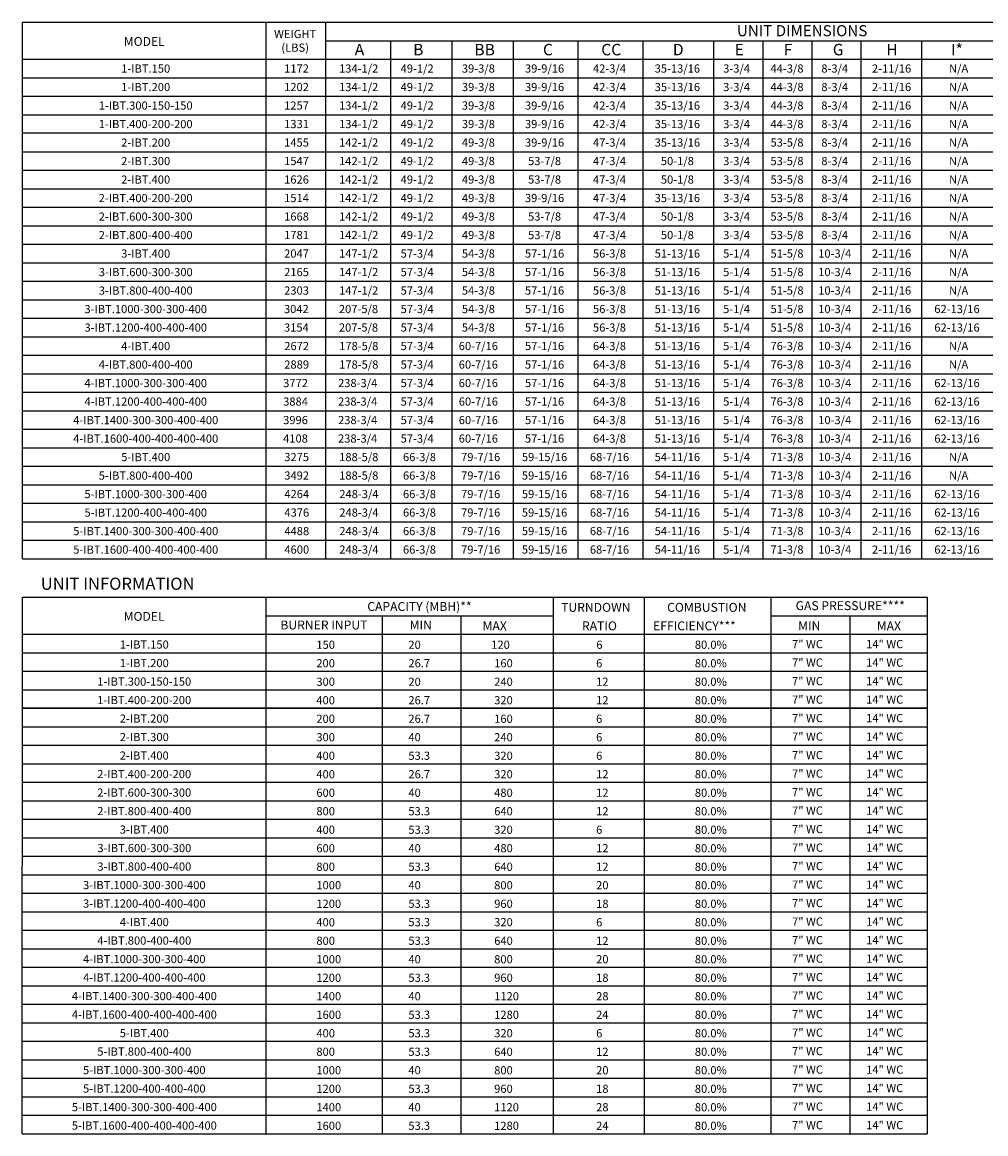
# Model space of a CAD drawing. Extents: x -2 to 354, y -258 to 0.
# Drawn here: x 3 to 121, y -258 to -122 of the extents above; entities that cross this region are included whole.
import ezdxf
from ezdxf.enums import TextEntityAlignment as Align

# ---------------------------------------------------------------- set-up
doc = ezdxf.new("R2010")
doc.units = 0
doc.header["$LTSCALE"] = 4
doc.header["$MEASUREMENT"] = 0
doc.layers.get('0').update_dxf_attribs({"linetype": 'CONTINUOUS'})

msp = doc.modelspace()

# ---------------------------------------------------------------- linework, layer by layer
for p, q in [((3.153627, -187.372459), (3.174827, -121.78149)), ((3.174827, -121.78149), (264.816046, -121.78149)), ((32.972422, -187.372459), (32.972422, -121.78581)), ((40.2179, -121.782066), (40.2179, -187.372459)), ((40.2179, -124.047419), (255.558054, -124.047419)), ((48.169518, -124.047419), (48.169518, -187.372459)), ((55.654055, -124.047419), (55.654055, -187.372459)), ((63.138592, -124.047419), (63.138592, -187.372459)), ((71.074546, -124.047419), (71.074546, -187.372459)), ((79.0105, -124.047419), (79.0105, -187.372459)), ((87.665842, -124.047419), (87.665842, -187.372459)), ((93.665842, -124.047419), (93.665842, -187.372459)), ((99.665842, -124.047419), (99.665842, -187.372459)), ((105.665842, -124.047419), (105.665842, -187.372459)), ((113.095425, -124.047419), (113.095425, -187.372459)), ((3.173364, -126.309027), (264.816046, -126.309027)), ((3.172633, -128.570636), (264.816046, -128.570636)), ((3.171902, -130.832245), (264.816046, -130.832245)), ((3.171171, -133.093853), (207.960919, -133.093853)), ((27.769151, -133.093853), (264.816046, -133.093853)), ((264.816046, -135.355462), (3.17044, -135.355462)), ((3.169709, -137.61707), (264.816046, -137.61707)), ((3.168978, -139.878679), (264.816046, -139.878679)), ((3.168247, -142.140288), (264.816046, -142.140288)), ((3.167516, -144.401896), (264.816046, -144.401896)), ((3.166785, -146.663505), (264.816046, -146.663505)), ((3.166054, -148.925113), (264.816046, -148.925113)), ((3.165323, -151.186722), (264.816046, -151.186722)), ((3.164592, -153.448331), (207.960919, -153.448331)), ((27.76842, -153.448331), (264.816046, -153.448331)), ((3.163861, -155.709939), (264.816046, -155.709939)), ((3.16313, -157.971548), (264.816046, -157.971548)), ((3.162399, -160.233156), (264.816046, -160.233156)), ((3.161668, -162.494765), (264.816046, -162.494765)), ((3.161668, -164.756373), (264.816046, -164.756373)), ((3.160937, -167.017982), (264.816046, -167.017982)), ((3.160206, -169.279591), (264.816046, -169.279591)), ((3.159475, -171.541199), (264.816046, -171.541199)), ((3.158744, -173.802808), (264.816046, -173.802808)), ((3.158013, -176.064416), (264.816046, -176.064416)), ((3.158013, -178.326025), (264.816046, -178.326025)), ((3.157282, -180.587634), (264.816046, -180.587634)), ((3.156551, -182.849242), (264.816046, -182.849242)), ((3.15582, -185.110851), (264.816046, -185.110851)), ((3.153627, -187.372459), (264.816046, -187.372459)), ((18.28506, -187.372459), (198.47756, -187.372459)), ((3.133888, -257.657884), (3.155089, -192.06646)), ((3.155089, -192.06646), (113.782307, -192.068095)), ((32.953414, -257.657884), (32.953414, -192.0669)), ((68.029962, -192.067522), (68.029962, -257.657884)), ((79.170266, -192.067715), (79.170266, -257.657884)), ((94.666024, -192.068023), (94.666024, -257.657884)), ((113.782307, -192.068095), (113.782307, -257.657884)), ((32.953414, -194.332843), (68.029962, -194.332843)), ((47.137318, -194.332843), (47.137318, -257.657884)), ((56.769809, -194.332843), (56.769809, -257.657884)), ((94.665293, -194.332843), (113.782307, -194.332843)), ((104.298516, -194.332843), (104.298516, -257.657884)), ((3.154356, -196.594451), (113.782307, -196.594451)), ((3.153625, -198.85606), (113.782307, -198.85606)), ((3.152894, -201.117669), (113.782307, -201.117669)), ((3.151432, -203.379277), (113.782307, -203.379277)), ((3.152163, -203.379277), (113.782307, -203.379277)), ((3.146315, -205.640886), (113.782307, -205.640886)), ((113.782307, -205.640886), (3.150701, -205.640886)), ((3.145584, -207.902494), (113.782307, -207.902494)), ((3.144853, -210.164103), (113.782307, -210.164103)), ((33.871999, -210.164103), (113.782307, -210.164103)), ((3.144122, -212.425712), (113.782307, -212.425712)), ((3.144122, -212.425712), (113.782307, -212.425712)), ((3.143391, -214.68732), (113.782307, -214.68732)), ((3.14266, -216.948929), (113.782307, -216.948929)), ((3.141929, -219.210537), (113.782307, -219.210537)), ((3.141198, -221.472146), (113.782307, -221.472146)), ((3.141198, -221.472146), (113.782307, -221.472146)), ((3.140467, -223.733755), (113.782307, -223.733755)), ((3.139736, -225.995363), (113.782307, -225.995363)), ((3.139005, -228.256972), (113.782307, -228.256972)), ((3.138274, -230.51858), (113.782307, -230.51858)), ((3.141198, -232.780189), (113.782307, -232.780189)), ((3.141198, -232.780189), (113.782307, -232.780189)), ((3.137543, -235.041798), (113.782307, -235.041798)), ((3.136812, -237.303406), (113.782307, -237.303406)), ((33.869806, -237.303406), (113.782307, -237.303406)), ((3.136081, -239.565015), (113.782307, -239.565015)), ((3.13535, -241.826623), (113.782307, -241.826623)), ((3.134619, -244.088232), (113.782307, -244.088232)), ((3.133888, -248.611449), (113.782307, -248.611449)), ((3.133157, -250.873058), (113.782307, -250.873058)), ((3.132426, -253.134666), (113.782307, -253.134666)), ((3.131695, -255.396275), (113.782307, -255.396275)), ((3.133888, -257.657884), (113.782307, -257.657884))]:
    msp.add_line(p, q)
at = {"color": 7}
msp.add_line((3.137543, -246.349841), (113.785962, -246.349841), dxfattribs=at)

# ---------------------------------------------------------------- texts
for s, height, p in [('UNIT DIMENSIONS', 1.35696516, (98.483948, -122.817387)), ('MODEL', 1.0855721, (18.05066, -124.127841)), ('1-IBT.150', 1, (18.225555, -127.44535)), ('1172', 1, (36.668618, -127.439832)), ('134-1/2', 1, (44.265275, -127.439832)), ('49-1/2', 1, (51.41445, -127.439832)), ('39-3/8', 1, (58.898987, -127.439832)), ('39-9/16', 1, (66.994233, -127.439832)), ('42-3/4', 1, (74.930187, -127.439832)), ('35-13/16', 1, (83.228635, -127.439832)), ('3-3/4', 1, (90.468755, -127.439832)), ('44-3/8', 1, (96.63437, -127.439832)), ('8-3/4', 1, (102.468755, -127.439832)), ('2-11/16', 1, (109.417667, -127.439832)), ('N/A', 1, (117.619842, -127.440195)), ('1-IBT.200', 1, (18.224824, -129.706959)), ('1202', 1, (36.668618, -129.70144)), ('134-1/2', 1, (44.265275, -129.70144)), ('49-1/2', 1, (51.41445, -129.70144)), ('39-3/8', 1, (58.898987, -129.70144)), ('39-9/16', 1, (66.994233, -129.70144)), ('42-3/4', 1, (74.930187, -129.70144)), ('35-13/16', 1, (83.228635, -129.70144)), ('3-3/4', 1, (90.468755, -129.70144)), ('44-3/8', 1, (96.63437, -129.70144)), ('8-3/4', 1, (102.468755, -129.70144)), ('2-11/16', 1, (109.417667, -129.70144)), ('N/A', 1, (117.619842, -129.701804)), ('1-IBT.300-150-150', 1, (18.223362, -131.968567)), ('1257', 1, (36.668618, -131.963049)), ('134-1/2', 1, (44.265275, -131.963049)), ('49-1/2', 1, (51.41445, -131.963049)), ('39-3/8', 1, (58.898987, -131.963049)), ('39-9/16', 1, (66.994233, -131.963049)), ('42-3/4', 1, (74.930187, -131.963049)), ('35-13/16', 1, (83.228635, -131.963049)), ('3-3/4', 1, (90.468755, -131.963049)), ('44-3/8', 1, (96.63437, -131.963049)), ('8-3/4', 1, (102.468755, -131.963049)), ('2-11/16', 1, (109.417667, -131.963049)), ('N/A', 1, (117.619842, -131.963413)), ('1-IBT.400-200-200', 1, (18.222631, -134.230176)), ('1331', 1, (36.668618, -134.224657)), ('134-1/2', 1, (44.265275, -134.224657)), ('49-1/2', 1, (51.41445, -134.224657)), ('39-3/8', 1, (58.898987, -134.224657)), ('39-9/16', 1, (66.994233, -134.224657)), ('42-3/4', 1, (74.930187, -134.224657)), ('35-13/16', 1, (83.228635, -134.224657)), ('3-3/4', 1, (90.468755, -134.224657)), ('44-3/8', 1, (96.63437, -134.224657)), ('8-3/4', 1, (102.468755, -134.224657)), ('2-11/16', 1, (109.417667, -134.224657)), ('N/A', 1, (117.619842, -134.225021)), ('2-IBT.200', 1, (18.224824, -136.491785)), ('1455', 1, (36.668618, -136.486266)), ('142-1/2', 1, (44.265275, -136.486266)), ('49-1/2', 1, (51.41445, -136.486266)), ('49-3/8', 1, (58.898987, -136.486266)), ('39-9/16', 1, (66.994233, -136.486266)), ('47-3/4', 1, (74.930187, -136.486266)), ('35-13/16', 1, (83.228635, -136.486266)), ('3-3/4', 1, (90.468755, -136.486266)), ('53-5/8', 1, (96.63437, -136.486266)), ('8-3/4', 1, (102.468755, -136.486266)), ('2-11/16', 1, (109.417667, -136.486266)), ('N/A', 1, (117.619842, -136.48663)), ('2-IBT.300', 1, (18.224093, -138.753393)), ('1547', 1, (36.668618, -138.747875)), ('142-1/2', 1, (44.265275, -138.747875)), ('49-1/2', 1, (51.41445, -138.747875)), ('49-3/8', 1, (58.898987, -138.747875)), ('53-7/8', 1, (66.994233, -138.747875)), ('47-3/4', 1, (74.930187, -138.747875)), ('50-1/8', 1, (83.228635, -138.747875)), ('3-3/4', 1, (90.468755, -138.747875)), ('53-5/8', 1, (96.63437, -138.747875)), ('8-3/4', 1, (102.468755, -138.747875)), ('2-11/16', 1, (109.417667, -138.747875)), ('N/A', 1, (117.619842, -138.748238)), ('2-IBT.400', 1, (18.220438, -141.015002)), ('1626', 1, (36.668618, -141.009483)), ('142-1/2', 1, (44.265275, -141.009483)), ('49-1/2', 1, (51.41445, -141.009483)), ('49-3/8', 1, (58.898987, -141.009483)), ('53-7/8', 1, (66.994233, -141.009483)), ('47-3/4', 1, (74.930187, -141.009483)), ('50-1/8', 1, (83.228635, -141.009483)), ('3-3/4', 1, (90.468755, -141.009483)), ('53-5/8', 1, (96.63437, -141.009483)), ('8-3/4', 1, (102.468755, -141.009483)), ('2-11/16', 1, (109.417667, -141.009483)), ('N/A', 1, (117.619842, -141.009847)), ('2-IBT.400-200-200', 1, (18.219707, -143.27661)), ('1514', 1, (36.668618, -143.271092)), ('142-1/2', 1, (44.265275, -143.271092)), ('49-1/2', 1, (51.41445, -143.271092)), ('49-3/8', 1, (58.898987, -143.271092)), ('39-9/16', 1, (66.994233, -143.271092)), ('47-3/4', 1, (74.930187, -143.271092)), ('35-13/16', 1, (83.228635, -143.271092)), ('3-3/4', 1, (90.468755, -143.271092)), ('53-5/8', 1, (96.63437, -143.271092)), ('8-3/4', 1, (102.468755, -143.271092)), ('2-11/16', 1, (109.417667, -143.271092)), ('N/A', 1, (117.619842, -143.271455)), ('2-IBT.600-300-300', 1, (18.2219, -145.538219)), ('1668', 1, (36.668618, -145.5327)), ('142-1/2', 1, (44.265275, -145.5327)), ('49-1/2', 1, (51.41445, -145.5327)), ('49-3/8', 1, (58.898987, -145.5327)), ('53-7/8', 1, (66.994233, -145.5327)), ('47-3/4', 1, (74.930187, -145.5327)), ('50-1/8', 1, (83.228635, -145.5327)), ('3-3/4', 1, (90.468755, -145.5327)), ('53-5/8', 1, (96.63437, -145.5327)), ('8-3/4', 1, (102.468755, -145.5327)), ('2-11/16', 1, (109.417667, -145.5327)), ('N/A', 1, (117.619842, -145.533064)), ('2-IBT.800-400-400', 1, (18.221169, -147.799828)), ('1781', 1, (36.668618, -147.794309)), ('142-1/2', 1, (44.265275, -147.794309)), ('49-1/2', 1, (51.41445, -147.794309)), ('49-3/8', 1, (58.898987, -147.794309)), ('53-7/8', 1, (66.994233, -147.794309)), ('47-3/4', 1, (74.930187, -147.794309)), ('50-1/8', 1, (83.228635, -147.794309)), ('3-3/4', 1, (90.468755, -147.794309)), ('53-5/8', 1, (96.63437, -147.794309)), ('8-3/4', 1, (102.468755, -147.794309)), ('2-11/16', 1, (109.417667, -147.794309)), ('N/A', 1, (117.619842, -147.794673)), ('3-IBT.400', 1, (18.223362, -150.061436)), ('2047', 1, (36.668618, -150.055918)), ('147-1/2', 1, (44.265275, -150.055918)), ('57-3/4', 1, (51.41445, -150.055918)), ('54-3/8', 1, (58.898987, -150.055918)), ('57-1/16', 1, (66.994233, -150.055918)), ('56-3/8', 1, (74.930187, -150.055918)), ('51-13/16', 1, (83.228635, -150.055918)), ('5-1/4', 1, (90.468755, -150.055918)), ('51-5/8', 1, (96.63437, -150.055918)), ('10-3/4', 1, (102.468755, -150.055918)), ('2-11/16', 1, (109.417667, -150.055918)), ('N/A', 1, (117.619842, -150.056281)), ('3-IBT.600-300-300', 1, (18.235058, -152.323045)), ('2165', 1, (36.668618, -152.317526)), ('147-1/2', 1, (44.265275, -152.317526)), ('57-3/4', 1, (51.41445, -152.317526)), ('54-3/8', 1, (58.898987, -152.317526)), ('57-1/16', 1, (66.994233, -152.317526)), ('56-3/8', 1, (74.930187, -152.317526)), ('51-13/16', 1, (83.228635, -152.317526)), ('5-1/4', 1, (90.468755, -152.317526)), ('51-5/8', 1, (96.63437, -152.317526)), ('10-3/4', 1, (102.468755, -152.317526)), ('2-11/16', 1, (109.417667, -152.317526)), ('N/A', 1, (117.619842, -152.31789)), ('3-IBT.800-400-400', 1, (18.234327, -154.584653)), ('2303', 1, (36.668618, -154.579135)), ('147-1/2', 1, (44.265275, -154.579135)), ('57-3/4', 1, (51.41445, -154.579135)), ('54-3/8', 1, (58.898987, -154.579135)), ('57-1/16', 1, (66.994233, -154.579135)), ('56-3/8', 1, (74.930187, -154.579135)), ('51-13/16', 1, (83.228635, -154.579135)), ('5-1/4', 1, (90.468755, -154.579135)), ('51-5/8', 1, (96.63437, -154.579135)), ('10-3/4', 1, (102.468755, -154.579135)), ('2-11/16', 1, (109.417667, -154.579135)), ('N/A', 1, (117.619842, -154.579498)), ('57-3/4', 1, (51.41445, -156.840743)), ('54-3/8', 1, (58.898987, -156.840743)), ('57-1/16', 1, (66.994233, -156.840743)), ('56-3/8', 1, (74.930187, -156.840743)), ('51-13/16', 1, (83.228635, -156.840743)), ('5-1/4', 1, (90.468755, -156.840743)), ('51-5/8', 1, (96.63437, -156.840743)), ('10-3/4', 1, (102.468755, -156.840743)), ('2-11/16', 1, (109.417667, -156.840743)), ('62-13/16', 1, (117.415955, -156.840743)), ('3-IBT.1000-300-300-400', 1, (18.230672, -156.846262)), ('3-IBT.1200-400-400-400', 1, (18.232865, -159.107871)), ('57-3/4', 1, (51.41445, -159.102352)), ('54-3/8', 1, (58.898987, -159.102352)), ('57-1/16', 1, (66.994233, -159.102352)), ('56-3/8', 1, (74.930187, -159.102352)), ('51-13/16', 1, (83.228635, -159.102352)), ('5-1/4', 1, (90.468755, -159.102352)), ('51-5/8', 1, (96.63437, -159.102352)), ('10-3/4', 1, (102.468755, -159.102352)), ('2-11/16', 1, (109.417667, -159.102352)), ('62-13/16', 1, (117.415955, -159.102352)), ('4-IBT.400', 1, (18.22921, -161.369479)), ('57-3/4', 1, (51.41445, -161.363961)), ('60-7/16', 1, (58.898987, -161.363961)), ('57-1/16', 1, (66.994233, -161.363961)), ('64-3/8', 1, (74.930187, -161.363961)), ('51-13/16', 1, (83.228635, -161.363961)), ('5-1/4', 1, (90.468755, -161.363961)), ('76-3/8', 1, (96.63437, -161.363961)), ('10-3/4', 1, (102.468755, -161.363961)), ('2-11/16', 1, (109.417667, -161.363961)), ('N/A', 1, (117.619842, -161.364324)), ('57-3/4', 1, (51.41445, -163.625569)), ('60-7/16', 1, (58.898987, -163.625569)), ('57-1/16', 1, (66.994233, -163.625569)), ('64-3/8', 1, (74.930187, -163.625569)), ('51-13/16', 1, (83.228635, -163.625569)), ('5-1/4', 1, (90.468755, -163.625569)), ('76-3/8', 1, (96.63437, -163.625569)), ('10-3/4', 1, (102.468755, -163.625569)), ('2-11/16', 1, (109.417667, -163.625569)), ('N/A', 1, (117.619842, -163.625933)), ('4-IBT.800-400-400', 1, (18.22921, -163.631088)), ('4-IBT.1000-300-300-400', 1, (18.228479, -165.892696)), ('57-3/4', 1, (51.41445, -165.887178)), ('60-7/16', 1, (58.898987, -165.887178)), ('57-1/16', 1, (66.994233, -165.887178)), ('64-3/8', 1, (74.930187, -165.887178)), ('51-13/16', 1, (83.228635, -165.887178)), ('5-1/4', 1, (90.468755, -165.887178)), ('76-3/8', 1, (96.63437, -165.887178)), ('10-3/4', 1, (102.468755, -165.887178)), ('2-11/16', 1, (109.417667, -165.887178)), ('62-13/16', 1, (117.415955, -165.887178)), ('4-IBT.1200-400-400-400', 1, (18.234327, -168.154305)), ('57-3/4', 1, (51.41445, -168.148786)), ('60-7/16', 1, (58.898987, -168.148786)), ('57-1/16', 1, (66.994233, -168.148786)), ('64-3/8', 1, (74.930187, -168.148786)), ('51-13/16', 1, (83.228635, -168.148786)), ('5-1/4', 1, (90.468755, -168.148786)), ('76-3/8', 1, (96.63437, -168.148786)), ('10-3/4', 1, (102.468755, -168.148786)), ('2-11/16', 1, (109.417667, -168.148786)), ('62-13/16', 1, (117.415955, -168.148786)), ('57-3/4', 1, (51.41445, -170.410395)), ('60-7/16', 1, (58.898987, -170.410395)), ('57-1/16', 1, (66.994233, -170.410395)), ('64-3/8', 1, (74.930187, -170.410395)), ('51-13/16', 1, (83.228635, -170.410395)), ('5-1/4', 1, (90.468755, -170.410395)), ('76-3/8', 1, (96.63437, -170.410395)), ('10-3/4', 1, (102.468755, -170.410395)), ('2-11/16', 1, (109.417667, -170.410395)), ('62-13/16', 1, (117.415955, -170.410395)), ('4-IBT.1400-300-300-400-400', 1, (18.233596, -170.415914)), ('4-IBT.1600-400-400-400-400', 1, (18.232865, -172.677522)), ('57-3/4', 1, (51.41445, -172.672004)), ('60-7/16', 1, (58.898987, -172.672004)), ('57-1/16', 1, (66.994233, -172.672004)), ('64-3/8', 1, (74.930187, -172.672004)), ('51-13/16', 1, (83.228635, -172.672004)), ('5-1/4', 1, (90.468755, -172.672004)), ('76-3/8', 1, (96.63437, -172.672004)), ('10-3/4', 1, (102.468755, -172.672004)), ('2-11/16', 1, (109.417667, -172.672004)), ('62-13/16', 1, (117.415955, -172.672004)), ('5-IBT.400', 1, (18.228479, -174.939131)), ('66-3/8', 1, (51.698786, -174.933612)), ('79-7/16', 1, (59.183323, -174.933612)), ('59-15/16', 1, (66.994233, -174.933612)), ('68-7/16', 1, (74.930187, -174.933612)), ('54-11/16', 1, (83.228635, -174.933612)), ('5-1/4', 1, (90.468755, -174.933612)), ('71-3/8', 1, (96.63437, -174.933612)), ('10-3/4', 1, (102.468755, -174.933612)), ('2-11/16', 1, (109.417667, -174.933612)), ('N/A', 1, (117.619842, -174.933976)), ('66-3/8', 1, (51.698786, -177.195221)), ('79-7/16', 1, (59.183323, -177.195221)), ('59-15/16', 1, (66.994233, -177.195221)), ('68-7/16', 1, (74.930187, -177.195221)), ('54-11/16', 1, (83.228635, -177.195221)), ('5-1/4', 1, (90.468755, -177.195221)), ('71-3/8', 1, (96.63437, -177.195221)), ('10-3/4', 1, (102.468755, -177.195221)), ('2-11/16', 1, (109.417667, -177.195221)), ('N/A', 1, (117.619842, -177.195584)), ('5-IBT.800-400-400', 1, (18.228479, -177.200739)), ('5-IBT.1000-300-300-400', 1, (18.227748, -179.462348)), ('66-3/8', 1, (51.698786, -179.456829)), ('79-7/16', 1, (59.183323, -179.456829)), ('59-15/16', 1, (66.994233, -179.456829)), ('68-7/16', 1, (74.930187, -179.456829)), ('54-11/16', 1, (83.228635, -179.456829)), ('5-1/4', 1, (90.468755, -179.456829)), ('71-3/8', 1, (96.63437, -179.456829)), ('10-3/4', 1, (102.468755, -179.456829)), ('2-11/16', 1, (109.417667, -179.456829)), ('62-13/16', 1, (117.415955, -179.456829)), ('5-IBT.1200-400-400-400', 1, (18.233596, -181.723957)), ('66-3/8', 1, (51.698786, -181.718438)), ('79-7/16', 1, (59.183323, -181.718438)), ('59-15/16', 1, (66.994233, -181.718438)), ('68-7/16', 1, (74.930187, -181.718438)), ('54-11/16', 1, (83.228635, -181.718438)), ('5-1/4', 1, (90.468755, -181.718438)), ('71-3/8', 1, (96.63437, -181.718438)), ('10-3/4', 1, (102.468755, -181.718438)), ('2-11/16', 1, (109.417667, -181.718438)), ('62-13/16', 1, (117.415955, -181.718438)), ('66-3/8', 1, (51.698786, -183.980047)), ('79-7/16', 1, (59.183323, -183.980047)), ('59-15/16', 1, (66.994233, -183.980047)), ('68-7/16', 1, (74.930187, -183.980047)), ('54-11/16', 1, (83.228635, -183.980047)), ('5-1/4', 1, (90.468755, -183.980047)), ('71-3/8', 1, (96.63437, -183.980047)), ('10-3/4', 1, (102.468755, -183.980047)), ('2-11/16', 1, (109.417667, -183.980047)), ('62-13/16', 1, (117.415955, -183.980047)), ('5-IBT.1400-300-300-400-400', 1, (18.232865, -183.985565)), ('5-IBT.1600-400-400-400-400', 1, (18.232134, -186.247174)), ('66-3/8', 1, (51.698786, -186.241655)), ('79-7/16', 1, (59.183323, -186.241655)), ('59-15/16', 1, (66.994233, -186.241655)), ('68-7/16', 1, (74.930187, -186.241655)), ('54-11/16', 1, (83.228635, -186.241655)), ('5-1/4', 1, (90.468755, -186.241655)), ('71-3/8', 1, (96.63437, -186.241655)), ('10-3/4', 1, (102.468755, -186.241655)), ('2-11/16', 1, (109.417667, -186.241655)), ('62-13/16', 1, (117.415955, -186.241655)), ('CAPACITY (MBH)**', 1.09, (51.696076, -193.202039)), ('GAS PRESSURE****', 1.09, (104.365206, -193.102811)), ('MODEL', 1.0855721, (18.031652, -194.412811)), ('BURNER INPUT', 1.09, (40.01316, -195.463647)), ('MIN', 1.09, (51.859112, -195.463647)), ('1-IBT.150', 1, (18.052165, -197.854652)), ('1-IBT.200', 1, (18.051434, -200.116261)), ('1-IBT.300-150-150', 1, (18.049972, -202.377869)), ('1-IBT.400-200-200', 1, (18.049241, -204.639478)), ('2-IBT.200', 1, (18.051434, -206.901086)), ('2-IBT.300', 1, (18.050703, -209.162695)), ('2-IBT.400', 1, (18.047048, -211.424304)), ('2-IBT.400-200-200', 1, (18.046317, -213.685912)), ('2-IBT.600-300-300', 1, (18.04851, -215.947521)), ('2-IBT.800-400-400', 1, (18.047779, -218.209129)), ('3-IBT.400', 1, (18.049972, -220.470738)), ('3-IBT.600-300-300', 1, (18.061668, -222.732347)), ('3-IBT.800-400-400', 1, (18.060937, -224.993955)), ('3-IBT.1000-300-300-400', 1, (18.057282, -227.255564)), ('3-IBT.1200-400-400-400', 1, (18.059475, -229.517172)), ('4-IBT.400', 1, (18.05582, -231.778781)), ('4-IBT.800-400-400', 1, (18.05582, -234.040389)), ('4-IBT.1000-300-300-400', 1, (18.055089, -236.301998)), ('4-IBT.1200-400-400-400', 1, (18.060937, -238.563607)), ('4-IBT.1400-300-300-400-400', 1, (18.060206, -240.825215)), ('4-IBT.1600-400-400-400-400', 1, (18.059475, -243.086824)), ('5-IBT.400', 1, (18.055089, -245.348432)), ('5-IBT.800-400-400', 1, (18.055089, -247.610041)), ('5-IBT.1000-300-300-400', 1, (18.054358, -249.87165)), ('5-IBT.1200-400-400-400', 1, (18.060206, -252.133258)), ('5-IBT.1400-300-300-400-400', 1, (18.059475, -254.394867)), ('5-IBT.1600-400-400-400-400', 1, (18.058744, -256.656475))]:
    msp.add_text(s, height=height).set_placement(p, align=Align.MIDDLE_CENTER)
for s, p in [('WEIGHT', (36.49973, -123.720978)), ('(LBS)', (36.49973, -125.387645))]:
    msp.add_text(s, height=1).set_placement(p, align=Align.CENTER)
for s, height, p in [('A', 1.39937, (43.782003, -125.829701)), ('B', 1.39937, (50.927505, -125.829701)), ('BB', 1.3993703, (58.412042, -125.829701)), ('C', 1.39937, (66.798504, -125.829701)), ('CC', 1.3993703, (73.925736, -125.829701)), ('D', 1.39937, (82.683213, -125.829701)), ('E', 1.39937, (90.232911, -125.829701)), ('F', 1.39937, (96.232911, -125.829701)), ('G', 1.39937, (102.232911, -125.829701)), ('H', 1.39937, (108.77414, -125.829701)), ('I*', 1.3993703, (116.683652, -125.829701)), ('TURNDOWN', 1.09, (69.01895, -193.853516)), ('COMBUSTION', 1.09, (81.977456, -193.853516)), ('  MAX', 1.09, (58.7482, -196.115125)), ('RATIO', 1.09, (71.564066, -196.115125)), ('EFFICIENCY***', 1.09, (80.262323, -196.115125)), ('MIN', 1.09, (97.99532, -196.115125)), ('MAX', 1.09, (107.609341, -196.115125)), ('150', 1, (39.091539, -198.376733)), ('6', 1, (73.319151, -198.376733)), ('7" WC', 1, (97.250907, -198.298335)), ('14" WC', 1, (106.310239, -198.298335)), ('200', 1, (39.091539, -200.638342)), ('6', 1, (73.296812, -200.638342)), ('7" WC', 1, (97.250907, -200.559944)), ('14" WC', 1, (106.310239, -200.559944)), ('300', 1, (39.091539, -202.89995)), ('12', 1, (73.296812, -202.89995)), ('7" WC', 1, (97.250907, -202.821552)), ('14" WC', 1, (106.310239, -202.821552)), ('400', 1, (39.091539, -205.161559)), ('12', 1, (73.296812, -205.161559)), ('7" WC', 1, (97.250907, -205.083161)), ('14" WC', 1, (106.310239, -205.083161)), ('200', 1, (39.091539, -207.423168)), ('6', 1, (73.296812, -207.423168)), ('7" WC', 1, (97.250907, -207.344769)), ('14" WC', 1, (106.310239, -207.344769)), ('300', 1, (39.091539, -209.684776)), ('6', 1, (73.296812, -209.684776)), ('7" WC', 1, (97.250907, -209.606378)), ('14" WC', 1, (106.310239, -209.606378)), ('400', 1, (39.09227, -211.946385)), ('6', 1, (73.297543, -211.946385)), ('7" WC', 1, (97.251638, -211.867986)), ('14" WC', 1, (106.31097, -211.867986)), ('400', 1, (39.09227, -214.207993)), ('12', 1, (73.297543, -214.207993)), ('7" WC', 1, (97.251638, -214.129595)), ('14" WC', 1, (106.31097, -214.129595)), ('600', 1, (39.09227, -216.469602)), ('12', 1, (73.297543, -216.469602)), ('7" WC', 1, (97.251638, -216.391204)), ('14" WC', 1, (106.31097, -216.391204)), ('800', 1, (39.09227, -218.731211)), ('12', 1, (73.297543, -218.731211)), ('7" WC', 1, (97.251638, -218.652812)), ('14" WC', 1, (106.31097, -218.652812)), ('400', 1, (39.09227, -220.992819)), ('6', 1, (73.297543, -220.992819)), ('7" WC', 1, (97.251638, -220.914421)), ('14" WC', 1, (106.31097, -220.914421)), ('600', 1, (39.093001, -223.254428)), ('12', 1, (73.298274, -223.254428)), ('7" WC', 1, (97.252369, -223.176029)), ('14" WC', 1, (106.311701, -223.176029)), ('800', 1, (39.093001, -225.516036)), ('12', 1, (73.298274, -225.516036)), ('7" WC', 1, (97.252369, -225.437638)), ('14" WC', 1, (106.311701, -225.437638)), ('1000', 1, (39.093001, -227.777645)), ('20', 1, (73.298274, -227.777645)), ('7" WC', 1, (97.252369, -227.699247)), ('14" WC', 1, (106.311701, -227.699247)), ('1200', 1, (39.093001, -230.039254)), ('18', 1, (73.298274, -230.039254)), ('7" WC', 1, (97.252369, -229.960855)), ('14" WC', 1, (106.311701, -229.960855)), ('400', 1, (39.09227, -232.300862)), ('6', 1, (73.297543, -232.300862)), ('7" WC', 1, (97.251638, -232.222464)), ('14" WC', 1, (106.31097, -232.222464)), ('800', 1, (39.093001, -234.562471)), ('12', 1, (73.298274, -234.562471)), ('7" WC', 1, (97.252369, -234.484072)), ('14" WC', 1, (106.311701, -234.484072)), ('1000', 1, (39.093001, -236.824079)), ('20', 1, (73.298274, -236.824079)), ('7" WC', 1, (97.252369, -236.745681)), ('14" WC', 1, (106.311701, -236.745681)), ('1200', 1, (39.093001, -239.085688)), ('18', 1, (73.298274, -239.085688)), ('7" WC', 1, (97.252369, -239.00729)), ('14" WC', 1, (106.311701, -239.00729)), ('1400', 1, (39.093001, -241.347297)), ('28', 1, (73.298274, -241.347297)), ('7" WC', 1, (97.252369, -241.268898)), ('14" WC', 1, (106.311701, -241.268898)), ('1600', 1, (39.093001, -243.608905)), ('24', 1, (73.298274, -243.608905)), ('7" WC', 1, (97.252369, -243.530507)), ('14" WC', 1, (106.311701, -243.530507)), ('800', 1, (39.093001, -248.132122)), ('12', 1, (73.298274, -248.132122)), ('7" WC', 1, (97.252369, -248.053724)), ('14" WC', 1, (106.311701, -248.053724)), ('1000', 1, (39.093001, -250.393731)), ('20', 1, (73.298274, -250.393731)), ('7" WC', 1, (97.252369, -250.315333)), ('14" WC', 1, (106.311701, -250.315333)), ('1200', 1, (39.093001, -252.655339)), ('18', 1, (73.298274, -252.655339)), ('7" WC', 1, (97.252369, -252.576941)), ('14" WC', 1, (106.311701, -252.576941)), ('1400', 1, (39.093001, -254.916948)), ('28', 1, (73.298274, -254.916948)), ('7" WC', 1, (97.252369, -254.83855)), ('14" WC', 1, (106.311701, -254.83855)), ('1600', 1, (39.093001, -257.178557)), ('24', 1, (73.298274, -257.178557)), ('7" WC', 1, (97.252369, -257.100158)), ('14" WC', 1, (106.311701, -257.100158))]:
    msp.add_text(s, height=height).set_placement(p)
for s, p in [('207-5/8', (44.244132, -156.840743)), ('3042', (36.647475, -156.840743)), ('3154', (36.647475, -159.102352)), ('207-5/8', (44.244132, -159.102352)), ('2672', (36.682686, -161.363961)), ('178-5/8', (44.279343, -161.363961)), ('178-5/8', (44.279343, -163.625569)), ('2889', (36.682686, -163.625569)), ('3772', (36.54438, -165.887178)), ('238-3/4', (44.141037, -165.887178)), ('3884', (36.54438, -168.148786)), ('238-3/4', (44.141037, -168.148786)), ('238-3/4', (44.141037, -170.410395)), ('3996', (36.54438, -170.410395)), ('4108', (36.54438, -172.672004)), ('238-3/4', (44.141037, -172.672004)), ('3275', (36.682686, -174.933612)), ('188-5/8', (44.279343, -174.933612)), ('188-5/8', (44.279343, -177.195221)), ('3492', (36.682686, -177.195221)), ('4264', (36.698914, -179.456829)), ('248-3/4', (44.295572, -179.456829)), ('4376', (36.698914, -181.718438)), ('248-3/4', (44.295572, -181.718438)), ('248-3/4', (44.295572, -183.980047)), ('4488', (36.698914, -183.980047)), ('4600', (36.698914, -186.241655)), ('248-3/4', (44.295572, -186.241655))]:
    msp.add_text(s, height=1, dxfattribs=at).set_placement(p, align=Align.MIDDLE_CENTER)
at = {"linetype": 'Continuous'}
msp.add_text('UNIT INFORMATION', height=1.48418064, dxfattribs=at).set_placement((5.399926, -191.160529))
at = {"color": 7}
for s, p in [('20', (50.343869, -198.376733)), ('120', (60.470564, -198.376733)), ('80.0%', (85.365295, -198.376733)), ('26.7', (50.343869, -200.638342)), ('160', (60.833934, -200.638342)), ('80.0%', (85.365295, -200.638342)), ('20', (50.343869, -202.89995)), ('240', (60.833934, -202.89995)), ('80.0%', (85.365295, -202.89995)), ('26.7', (50.343869, -205.161559)), ('320', (60.833934, -205.161559)), ('80.0%', (85.365295, -205.161559)), ('26.7', (50.343869, -207.423168)), ('160', (60.833934, -207.423168)), ('80.0%', (85.365295, -207.423168)), ('40', (50.343869, -209.684776)), ('240', (60.833934, -209.684776)), ('80.0%', (85.365295, -209.684776)), ('53.3', (50.3446, -211.946385)), ('320', (60.834665, -211.946385)), ('80.0%', (85.365295, -211.946385)), ('26.7', (50.3446, -214.207993)), ('320', (60.834665, -214.207993)), ('80.0%', (85.365295, -214.207993)), ('40', (50.3446, -216.469602)), ('480', (60.834665, -216.469602)), ('80.0%', (85.365295, -216.469602)), ('53.3', (50.3446, -218.731211)), ('640', (60.834665, -218.731211)), ('80.0%', (85.365295, -218.731211)), ('53.3', (50.3446, -220.992819)), ('320', (60.834665, -220.992819)), ('80.0%', (85.365295, -220.992819)), ('40', (50.345331, -223.254428)), ('480', (60.835396, -223.254428)), ('80.0%', (85.365295, -223.252668)), ('53.3', (50.345331, -225.516036)), ('640', (60.835396, -225.516036)), ('80.0%', (85.365295, -225.516036)), ('40', (50.345331, -227.777645)), ('800', (60.835396, -227.777645)), ('80.0%', (85.365295, -227.777645)), ('53.3', (50.345331, -230.039254)), ('960', (60.835396, -230.039254)), ('80.0%', (85.365295, -230.039254)), ('53.3', (50.3446, -232.284218)), ('320', (60.834665, -232.284218)), ('80.0%', (85.365295, -232.300862)), ('53.3', (50.345331, -234.562471)), ('640', (60.835396, -234.562471)), ('80.0%', (85.365295, -234.562471)), ('40', (50.345331, -236.824079)), ('800', (60.835396, -236.824079)), ('80.0%', (85.365295, -236.824079)), ('53.3', (50.345331, -239.085688)), ('960', (60.835396, -239.085688)), ('80.0%', (85.365295, -239.085688)), ('40', (50.345331, -241.347297)), ('1120', (60.835396, -241.347297)), ('80.0%', (85.365295, -241.347297)), ('53.3', (50.345331, -243.608905)), ('1280', (60.835396, -243.608905)), ('80.0%', (85.365295, -243.608905)), ('400', (39.096656, -245.870514)), ('53.3', (50.345331, -245.870514)), ('320', (60.835396, -245.870514)), ('6', (73.301929, -245.870514)), ('80.0%', (85.365396, -245.870514)), ('7" WC', (97.256024, -245.792115)), ('14" WC', (106.315356, -245.792115)), ('53.3', (50.340945, -248.132122)), ('640', (60.83101, -248.132122)), ('80.0%', (85.364564, -248.132122)), ('40', (50.340945, -250.393731)), ('800', (60.83101, -250.393731)), ('80.0%', (85.364564, -250.393731)), ('53.3', (50.340945, -252.655339)), ('960', (60.83101, -252.655339)), ('80.0%', (85.364564, -252.655339)), ('40', (50.340945, -254.916948)), ('1120', (60.83101, -254.916948)), ('80.0%', (85.364564, -254.916948)), ('53.3', (50.340945, -257.178557)), ('1280', (60.83101, -257.178557)), ('80.0%', (85.364564, -257.178557))]:
    msp.add_text(s, height=1, dxfattribs=at).set_placement(p)

doc.saveas('drawing.dxf')
